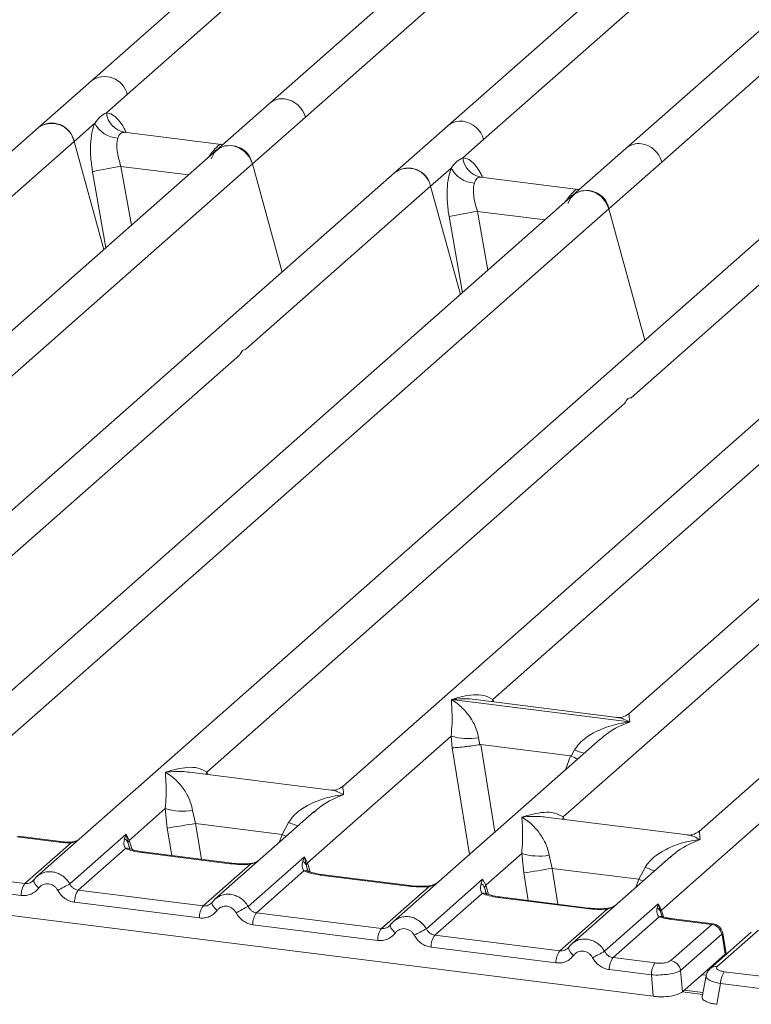
# Model space of a CAD drawing. Units: millimetres. Extents: x 5 to 415, y 5 to 292.
# Drawn here: x 294 to 301, y 122 to 131 of the extents above; entities that cross this region are included whole.
import ezdxf

# ---------------------------------------------------------------- set-up
doc = ezdxf.new("R2010")
doc.units = ezdxf.units.MM

msp = doc.modelspace()

# ---------------------------------------------------------------- linework, layer by layer
at = {"color": 7, "linetype": 'Continuous', "lineweight": 15}
for p, q in [((301.4724, 136.11836), (294.97403, 130.38734)), ((299.96322, 129.67744), (305.98967, 134.99228)), ((301.91566, 134.93793), (296.53306, 130.19092)), ((305.03371, 134.54509), (299.65111, 129.79808)), ((296.84517, 130.07028), (301.22821, 133.93576)), ((302.53188, 133.91003), (298.09208, 129.9945)), ((295.28614, 130.2667), (296.90064, 131.69055)), ((298.40419, 129.87386), (300.01869, 131.29772)), ((294.97403, 130.38734), (294.51013, 129.97822)), ((295.10534, 130.10725), (295.28614, 130.2667)), ((296.53306, 130.19092), (296.06916, 129.7818)), ((294.82224, 129.85758), (295.00305, 130.01703)), ((296.38127, 129.66116), (296.84517, 130.07028)), ((294.51013, 129.97822), (288.01177, 124.2472)), ((296.1125, 129.83129), (295.26039, 129.93865)), ((298.09208, 129.9945), (297.62818, 129.58538)), ((293.20774, 128.43372), (294.82224, 129.85758)), ((295.08231, 128.91148), (294.82224, 129.85758)), ((296.12476, 129.83083), (296.10297, 129.83221)), ((296.1251, 129.83113), (296.1213, 129.83096)), ((298.22339, 129.71441), (298.40419, 129.87386)), ((296.06916, 129.7818), (290.68673, 125.03495)), ((299.65111, 129.79808), (299.1872, 129.38896)), ((291.99823, 125.79568), (296.38127, 129.66116)), ((296.64133, 128.71506), (296.38127, 129.66116)), ((299.49932, 129.26832), (299.96322, 129.67744)), ((297.62818, 129.58538), (293.18857, 125.67001)), ((297.94029, 129.46474), (298.12109, 129.62419)), ((299.23055, 129.43846), (298.37844, 129.54581)), ((296.32579, 128.04088), (297.94029, 129.46474)), ((298.20036, 128.51864), (297.94029, 129.46474)), ((299.22102, 129.43937), (299.24647, 129.43802)), ((299.1872, 129.38896), (293.80478, 124.64211)), ((293.47286, 123.95349), (299.49932, 129.26832)), ((299.815, 128.11986), (299.49932, 129.26832)), ((300.99567, 129.16111), (294.4973, 123.43009)), ((302.5547, 128.9647), (297.17227, 124.21785)), ((299.69328, 127.61662), (301.30778, 129.04048)), ((298.48377, 124.97858), (302.86681, 128.84406)), ((304.11372, 128.76828), (299.67411, 124.85291)), ((305.67274, 128.57186), (300.29032, 123.82501)), ((299.9584, 123.13639), (305.98485, 128.45122)), ((292.61444, 124.76778), (296.27103, 127.99259)), ((295.98193, 124.34352), (299.63852, 127.56832)), ((299.09998, 123.95068), (302.75657, 127.17548)), ((298.12265, 124.97733), (298.1218, 124.97714)), ((298.12239, 124.97767), (298.12265, 124.97733)), ((299.68056, 124.78106), (298.12265, 124.97733)), ((299.57138, 124.82115), (298.33243, 124.97724)), ((299.68056, 124.78106), (299.68142, 124.78125)), ((299.68082, 124.78072), (299.68056, 124.78106)), ((296.86353, 123.54966), (298.12007, 124.65783)), ((299.42355, 124.63194), (297.61535, 123.03726)), ((298.12007, 124.65783), (298.12857, 124.55519)), ((298.36041, 124.64303), (298.37206, 124.58283)), ((298.37206, 124.58283), (298.37862, 124.58291)), ((298.37862, 124.58291), (299.16339, 124.48403)), ((299.42497, 124.63016), (299.41435, 124.6214)), ((299.16971, 124.48234), (299.20014, 124.53723)), ((299.16339, 124.48403), (299.16971, 124.48234)), ((297.06955, 124.18609), (295.8306, 124.34218)), ((295.3045, 123.74608), (295.61883, 124.02329)), ((295.61883, 124.02329), (295.63672, 123.85365)), ((295.85917, 124.00849), (295.88477, 123.89368)), ((296.92232, 123.99741), (296.05633, 123.23368)), ((296.92373, 123.99563), (296.91312, 123.98686)), ((295.88477, 123.89368), (296.64245, 123.79822)), ((296.64245, 123.79822), (296.6989, 123.9027)), ((300.18759, 123.79325), (298.94864, 123.94935)), ((294.78523, 123.36532), (295.27747, 123.79944)), ((295.27747, 123.79944), (295.26381, 123.76153)), ((295.2932, 123.72736), (295.27746, 123.79943)), ((295.27747, 123.79944), (295.3045, 123.74608)), ((294.32139, 123.77719), (294.69293, 123.73038)), ((294.70543, 123.73532), (294.33298, 123.78224)), ((294.39207, 123.36865), (294.79634, 123.72518)), ((295.3045, 123.74608), (295.29316, 123.72735)), ((295.27268, 123.67492), (294.85874, 123.30986)), ((296.18833, 123.54198), (295.41451, 123.63947)), ((296.20083, 123.54691), (295.42701, 123.64441)), ((298.42255, 123.35324), (298.73688, 123.63046)), ((298.73688, 123.63046), (298.75476, 123.46081)), ((296.34425, 123.16891), (296.83649, 123.60302)), ((296.83649, 123.60302), (296.82283, 123.56512)), ((296.83649, 123.60302), (296.86353, 123.54966)), ((296.85219, 123.53092), (296.83649, 123.60302)), ((298.97722, 123.61566), (299.00282, 123.50084)), ((300.04037, 123.60457), (299.17438, 122.84084)), ((300.04178, 123.60279), (300.03117, 123.59403)), ((295.9511, 123.17223), (296.36504, 123.5373)), ((296.8317, 123.4785), (296.41776, 123.11344)), ((299.7605, 123.40538), (299.00282, 123.50084)), ((299.7605, 123.40538), (299.81695, 123.50986)), ((294.0237, 123.41506), (294.39207, 123.36865)), ((294.46997, 123.3986), (294.45966, 123.38923)), ((297.74735, 123.34556), (296.97353, 123.44305)), ((297.75985, 123.3505), (296.98603, 123.44799)), ((297.90328, 122.97249), (298.39552, 123.4066)), ((298.39552, 123.4066), (298.38185, 123.3687)), ((298.39552, 123.4066), (298.42255, 123.35324)), ((294.35939, 123.26408), (293.99102, 123.3105)), ((294.85874, 123.30986), (295.9511, 123.17223)), ((297.51012, 122.97582), (297.92406, 123.34088)), ((298.41121, 123.33451), (298.42255, 123.35324)), ((295.91842, 123.06767), (294.82606, 123.20529)), ((296.029, 123.20218), (296.01868, 123.19281)), ((298.39073, 123.28208), (297.97679, 122.91702)), ((299.30638, 123.14914), (298.53255, 123.24663)), ((299.31888, 123.15408), (298.54505, 123.25157)), ((293.95727, 123.12975), (299.88674, 122.38271)), ((297.51012, 122.97582), (296.41776, 123.11344)), ((299.06914, 122.7794), (299.48308, 123.14446)), ((299.4623, 122.77607), (299.93183, 123.19015)), ((299.93183, 123.19015), (299.92125, 123.15553)), ((299.93183, 123.19015), (299.9584, 123.13639)), ((299.95055, 123.12261), (299.93183, 123.19015)), ((299.94007, 123.07713), (299.53581, 122.7206)), ((299.96316, 123.08715), (299.95827, 123.10089)), ((300.39949, 123.01142), (300.02795, 123.05823)), ((300.4129, 123.01624), (300.04045, 123.06317)), ((297.47744, 122.87125), (296.38508, 123.00887)), ((297.58802, 123.00577), (297.5777, 122.99639)), ((300.04033, 122.69468), (300.39949, 123.01142)), ((300.7452, 122.94209), (300.38604, 122.62535)), ((300.80693, 122.96009), (300.44778, 122.64335)), ((299.06914, 122.7794), (297.97679, 122.91702)), ((300.48594, 122.92478), (300.12679, 122.60804)), ((300.51724, 122.75205), (300.48911, 122.92091)), ((300.52437, 122.75691), (300.49472, 122.93489)), ((299.03647, 122.67483), (297.94411, 122.81245)), ((299.14705, 122.80935), (299.13673, 122.79997)), ((300.52405, 122.74706), (300.52265, 122.76962)), ((299.90418, 122.67419), (299.53581, 122.7206)), ((300.517, 122.75182), (300.38154, 122.63235)), ((300.517, 122.75182), (300.51724, 122.75205)), ((299.8715, 122.56962), (299.50313, 122.61603)), ((300.14203, 122.42112), (300.12679, 122.60804)), ((300.14203, 122.42112), (300.38154, 122.63235)), ((300.50924, 122.59796), (300.87761, 122.55155)), ((299.88674, 122.38271), (299.8715, 122.56962)), ((300.34938, 122.56238), (300.31504, 122.37849)), ((300.32201, 122.41584), (300.15929, 122.43634)), ((300.47656, 122.49339), (300.44281, 122.31265)), ((300.84493, 122.44698), (300.47656, 122.49339))]:
    msp.add_line(p, q, dxfattribs=at)
at = {"color": 8, "linetype": 'Continuous', "lineweight": 15}
for p, q in [((295.26962, 129.93623), (295.26325, 129.938)), ((296.10297, 129.83221), (296.10686, 129.82916)), ((296.06484, 129.77784), (296.04452, 129.78065)), ((294.98387, 129.59234), (295.1007, 128.9277)), ((295.2325, 129.6389), (295.32305, 129.12379)), ((295.2325, 129.6389), (295.8228, 129.56453)), ((298.38767, 129.5434), (298.38129, 129.54516)), ((299.22102, 129.43937), (299.22491, 129.43632)), ((299.18288, 129.385), (299.16257, 129.38782)), ((298.35054, 129.24606), (298.4411, 128.73095)), ((298.35054, 129.24606), (298.94084, 129.17169)), ((298.10192, 129.1995), (298.21875, 128.53487)), ((298.48377, 124.97858), (298.48064, 124.95857)), ((298.49402, 124.95689), (298.48377, 124.97858)), ((298.37862, 124.58291), (298.50248, 123.81963)), ((298.12857, 124.55519), (298.2798, 123.62325)), ((299.16339, 124.48403), (299.11916, 124.36349)), ((295.98193, 124.34352), (295.97881, 124.32351)), ((295.99192, 124.32186), (295.98193, 124.34352)), ((295.88477, 123.89368), (295.93562, 123.58033)), ((299.09998, 123.95068), (299.09685, 123.93067)), ((299.10996, 123.92902), (299.09998, 123.95068)), ((295.63672, 123.85365), (295.67576, 123.61307)), ((295.31135, 123.66688), (295.29316, 123.72735)), ((295.32888, 123.66667), (295.3045, 123.74608)), ((296.61662, 123.7278), (296.64245, 123.79822)), ((296.88791, 123.47025), (296.86353, 123.54966)), ((296.87037, 123.47046), (296.85219, 123.53092)), ((298.79381, 123.22023), (298.75476, 123.46081)), ((299.00282, 123.50084), (299.05367, 123.18749)), ((299.73467, 123.33497), (299.7605, 123.40538)), ((298.4294, 123.27404), (298.41121, 123.33451)), ((298.42255, 123.35324), (298.44693, 123.27383)), ((299.95827, 123.10089), (299.95055, 123.12261)), ((299.9584, 123.13639), (299.97682, 123.07639)), ((300.51765, 122.74141), (300.517, 122.75182)), ((300.35136, 122.56661), (300.31254, 122.5715)), ((300.31885, 122.39888), (300.14206, 122.42115))]:
    msp.add_line(p, q, dxfattribs=at)
at = {"color": 7, "linetype": 'Continuous', "lineweight": 15, "flags": 128}
for points in [[(296.02162, 129.70647), (296.04728, 129.75805), (296.08887, 129.79659), (296.14209, 129.8181), (296.20144, 129.82036), (296.2608, 129.80314), (296.31402, 129.76822), (296.35561, 129.7192), (296.38127, 129.66116)], [(299.13967, 129.31363), (299.16533, 129.36521), (299.20692, 129.40375), (299.26014, 129.42526), (299.31949, 129.42752), (299.37884, 129.4103), (299.43206, 129.37538), (299.47365, 129.32637), (299.49932, 129.26832)], [(294.47412, 123.40452), (294.47034, 123.39959), (294.46922, 123.39282), (294.47079, 123.38444), (294.475, 123.37473), (294.48169, 123.36405), (294.49065, 123.35276), (294.50156, 123.34125), (294.51403, 123.32992)], [(296.029, 123.20218), (296.02937, 123.20317), (296.03314, 123.2081)], [(297.58802, 123.00576), (297.58839, 123.00676), (297.59217, 123.01168)], [(299.14704, 122.80935), (299.14741, 122.81034), (299.15119, 122.81527)], [(300.37561, 122.61396), (300.37969, 122.61901), (300.38583, 122.62516)]]:
    msp.add_lwpolyline(points, dxfattribs=at)
at = {"color": 8, "linetype": 'Continuous', "lineweight": 15, "flags": 128}
for points in [[(294.69293, 123.73038), (294.69953, 123.73454), (294.70551, 123.73531)], [(294.79418, 123.73088), (294.79522, 123.72951), (294.79634, 123.72518)], [(296.67803, 123.78196), (296.67391, 123.78395), (296.64245, 123.79822)], [(295.41451, 123.63947), (295.4211, 123.64363), (295.42701, 123.64441)], [(296.18833, 123.54198), (296.19492, 123.54614), (296.201, 123.54689)], [(296.36504, 123.5373), (296.36153, 123.54145), (296.35813, 123.54277), (296.35797, 123.54276)], [(296.97353, 123.44305), (296.98012, 123.44721), (296.98603, 123.44799)], [(299.7605, 123.40538), (299.79196, 123.39111), (299.79607, 123.38912)], [(297.74735, 123.34556), (297.75395, 123.34972), (297.76003, 123.35047)], [(297.92406, 123.34088), (297.92056, 123.34504), (297.91716, 123.34635), (297.917, 123.34635)], [(296.07306, 123.1335), (296.06058, 123.14483), (296.04968, 123.15634), (296.04072, 123.16763), (296.03402, 123.17832), (296.02981, 123.18802), (296.02824, 123.1964), (296.029, 123.20218)], [(298.53255, 123.24663), (298.53915, 123.2508), (298.54505, 123.25157)], [(299.30638, 123.14914), (299.31297, 123.1533), (299.31905, 123.15405)], [(299.48308, 123.14446), (299.47958, 123.14862), (299.47618, 123.14994), (299.47602, 123.14993)], [(300.04045, 123.06317), (300.03454, 123.06239), (300.02795, 123.05823)], [(297.63208, 122.93708), (297.61961, 122.94841), (297.6087, 122.95992), (297.59974, 122.97121), (297.59304, 122.9819), (297.58884, 122.9916), (297.58727, 122.99998), (297.58802, 123.00576)], [(299.19111, 122.74066), (299.17863, 122.75199), (299.16772, 122.7635), (299.15877, 122.7748), (299.15207, 122.78548), (299.14786, 122.79518), (299.14629, 122.80356), (299.14704, 122.80935)]]:
    msp.add_lwpolyline(points, dxfattribs=at)
at = {"color": 8, "linetype": 'Continuous', "lineweight": 15}
for centre, radius, start, end in [((295.09011, 130.22359), 0.20072, 12.403341, 125.330958), ((296.64179, 130.06409), 0.16706, 81.895564, 130.60723), ((298.20058, 129.86849), 0.16629, 81.774407, 130.728387), ((299.7596, 129.67207), 0.16629, 81.774407, 130.728387), ((299.60272, 125.51891), 1.06103, 247.701532, 252.425423), ((297.10149, 124.88438), 1.06103, 247.701532, 252.425423), ((295.28883, 123.61521), 0.06186, 66.74549, 105.132123), ((296.84785, 123.4188), 0.06184, 66.625489, 105.134578), ((300.21954, 124.49154), 1.06103, 247.701532, 252.425423), ((298.40687, 123.22238), 0.06184, 66.625489, 105.134578), ((299.95672, 123.03079), 0.04924, 70.211313, 109.753733), ((300.47869, 122.93323), 0.01613, 310.212024, 4.44374), ((300.43671, 122.56643), 0.0777, 81.812872, 130.911748)]:
    msp.add_arc(centre, radius, start, end, dxfattribs=at)
at = {"color": 7, "linetype": 'Continuous', "lineweight": 15}
for centre, radius, start, end in [((296.63329, 130.01212), 0.21971, 15.349867, 81.612055), ((295.29476, 130.12569), 0.19032, 185.561469, 260.467765), ((294.62846, 129.82028), 0.19735, 10.89491, 126.839389), ((294.62621, 129.81446), 0.20072, 12.40334, 125.330959), ((295.21815, 130.12823), 0.24215, 207.336565, 266.837239), ((298.19232, 129.8157), 0.21971, 15.349867, 81.612054), ((299.75134, 129.61928), 0.21971, 15.349867, 81.612054), ((296.18748, 129.62386), 0.19735, 10.89491, 126.839389), ((298.41281, 129.73285), 0.19032, 185.561469, 260.467765), ((295.99726, 124.8679), 4.83191, 99.106678, 102.106458), ((297.7465, 129.42744), 0.19735, 10.89491, 126.839389), ((297.74426, 129.42163), 0.20072, 12.40334, 125.330959), ((298.3362, 129.73539), 0.24215, 207.336565, 266.837239), ((299.30553, 129.23102), 0.19735, 10.89491, 126.839389), ((299.11531, 124.47506), 4.83191, 99.106678, 102.106458), ((298.2726, 125.17591), 0.54007, 253.595156, 279.357389), ((295.77136, 124.54138), 0.54007, 253.595156, 279.357389), ((286.16611, 183.3365), 60.23207, 279.046457, 279.2854701), ((298.88941, 124.14854), 0.54007, 253.595156, 279.357389), ((296.7828, 123.50105), 0.07554, 23.293242, 58.003095), ((296.89802, 123.51599), 0.0482, 135.686376, 161.946634), ((289.28416, 182.94367), 60.23207, 279.046457, 279.2854701), ((294.53201, 123.26753), 0.17265, 144.148351, 181.143752), ((297.50346, 118.15735), 5.87467, 117.561717, 118.726103), ((294.99868, 123.20874), 0.17265, 144.148351, 181.143752), ((296.09104, 123.07111), 0.17265, 144.148351, 181.143752), ((299.06249, 117.96093), 5.87467, 117.561717, 118.726103), ((296.5577, 123.01232), 0.17265, 144.148351, 181.143752), ((299.8862, 123.09483), 0.07009, 23.350031, 59.995443), ((299.97958, 123.1152), 0.02995, 134.985669, 165.679572), ((297.65006, 122.87469), 0.17265, 144.148351, 181.143752), ((300.62151, 117.76452), 5.87467, 117.561717, 118.726103), ((300.3846, 122.91011), 0.1024, 8.238558, 81.638569), ((298.11673, 122.8159), 0.17265, 144.148351, 181.143752), ((299.20909, 122.67828), 0.17265, 144.148351, 181.143752), ((302.18053, 117.5681), 5.87467, 117.561717, 118.726103), ((299.67575, 122.61948), 0.17265, 144.148351, 181.143752), ((300.02544, 122.59336), 0.1024, 8.238558, 81.638569), ((300.04412, 122.57307), 0.17265, 144.148351, 181.143752), ((300.64918, 122.49684), 0.17265, 144.148351, 181.143752)]:
    msp.add_arc(centre, radius, start, end, dxfattribs=at)
for points, knots in [([(295.00305, 130.01703), (295.01836, 130.03769), (295.04902, 130.07903), (295.08656, 130.09784), (295.10534, 130.10725)], [0, 0, 0, 0, 0.4996384, 1, 1, 1, 1]), ([(295.00305, 130.01703), (294.99404, 129.99067), (294.97595, 129.9377), (294.96506, 129.83186), (294.96604, 129.71457), (294.97791, 129.63319), (294.98387, 129.59234)], [0, 0, 0, 0, 0.2465276, 0.4953452, 0.7466484, 1, 1, 1, 1]), ([(295.26325, 129.938), (295.25005, 129.93603), (295.22369, 129.9321), (295.21109, 129.90166), (295.20479, 129.88645)], [0, 0, 0, 0, 0.5003524, 1, 1, 1, 1]), ([(295.20479, 129.88645), (295.20148, 129.87155), (295.19459, 129.8405), (295.19742, 129.77882), (295.20937, 129.70987), (295.22473, 129.66273), (295.2325, 129.6389)], [0, 0, 0, 0, 0.2335377, 0.4868664, 0.7405933, 1, 1, 1, 1]), ([(296.04452, 129.78065), (296.05769, 129.795), (296.08406, 129.8237), (296.09667, 129.82937), (296.10297, 129.83221)], [0, 0, 0, 0, 0.4996476, 1, 1, 1, 1]), ([(298.12109, 129.62419), (298.13643, 129.64488), (298.16709, 129.68622), (298.20463, 129.70502), (298.22339, 129.71441)], [0, 0, 0, 0, 0.5003616, 1, 1, 1, 1]), ([(298.12109, 129.62419), (298.11209, 129.59783), (298.094, 129.54486), (298.08311, 129.43902), (298.08409, 129.32173), (298.09596, 129.24036), (298.10192, 129.1995)], [0, 0, 0, 0, 0.24652763, 0.49534524, 0.74664845, 1, 1, 1, 1]), ([(298.32284, 129.49361), (298.31953, 129.47872), (298.31263, 129.44766), (298.31547, 129.38598), (298.32742, 129.31703), (298.34278, 129.26989), (298.35054, 129.24606)], [0, 0, 0, 0, 0.2335377, 0.4868664, 0.7405933, 1, 1, 1, 1]), ([(298.38129, 129.54516), (298.36812, 129.5432), (298.34175, 129.53927), (298.32915, 129.50884), (298.32284, 129.49361)], [0, 0, 0, 0, 0.4996476, 1, 1, 1, 1]), ([(299.16257, 129.38782), (299.17576, 129.40218), (299.20212, 129.43088), (299.21473, 129.43654), (299.22102, 129.43937)], [0, 0, 0, 0, 0.5003524, 1, 1, 1, 1]), ([(298.12239, 124.97767), (298.18769, 124.99583), (298.28565, 125.02308), (298.41017, 125.01889), (298.45926, 124.992), (298.48377, 124.97858)], [0, 0, 0, 0, 0.5002154, 0.7504603, 1, 1, 1, 1]), ([(298.12007, 124.65783), (298.12315, 124.69558), (298.12931, 124.7712), (298.12784, 124.88391), (298.12421, 124.93985), (298.1218, 124.97714)], [0, 0, 0, 0, 0.2495397, 0.4997846, 1, 1, 1, 1]), ([(298.1218, 124.97714), (298.13939, 124.96601), (298.17175, 124.94553), (298.21832, 124.90438), (298.25849, 124.86051), (298.29288, 124.81326), (298.32211, 124.76237), (298.34652, 124.70723), (298.35601, 124.66335), (298.36041, 124.64303)], [0, 0, 0, 0, 0.1854951, 0.3412478, 0.4999313, 0.6330342, 0.7497033, 0.8840802, 1, 1, 1, 1]), ([(299.67511, 124.85376), (299.6547, 124.84123), (299.61644, 124.81774), (299.585, 124.82016), (299.57033, 124.82128)], [0, 0, 0, 0, 0.533456, 1, 1, 1, 1]), ([(299.20014, 124.53723), (299.21239, 124.5555), (299.23149, 124.58397), (299.26549, 124.61688), (299.30187, 124.64695), (299.35203, 124.67979), (299.41993, 124.71419), (299.49751, 124.74321), (299.58621, 124.76732), (299.6475, 124.776), (299.68082, 124.78072)], [0, 0, 0, 0, 0.1158967, 0.1806642, 0.2504065, 0.3670442, 0.5001419, 0.6587893, 0.8145226, 1, 1, 1, 1]), ([(298.12857, 124.55519), (298.14105, 124.55584), (298.16599, 124.55714), (298.22048, 124.56267), (298.26903, 124.56839), (298.31755, 124.57461), (298.35083, 124.57963), (298.37206, 124.58283)], [0, 0, 0, 0, 0.2498992, 0.4994313, 0.6482269, 0.77566, 1, 1, 1, 1]), ([(299.16971, 124.48234), (299.19011, 124.47354), (299.21132, 124.4644), (299.22447, 124.45708), (299.22497, 124.4568)], [0, 0, 0, 0, 0.9620094, 1, 1, 1, 1]), ([(295.61883, 124.02329), (295.62191, 124.06105), (295.62808, 124.13667), (295.6266, 124.24937), (295.62298, 124.30532), (295.62056, 124.34261)], [0, 0, 0, 0, 0.2495397, 0.4997846, 1, 1, 1, 1]), ([(295.62056, 124.34261), (295.68585, 124.36077), (295.78382, 124.38802), (295.90834, 124.38383), (295.95743, 124.35694), (295.98193, 124.34352)], [0, 0, 0, 0, 0.5002154, 0.7504603, 1, 1, 1, 1]), ([(295.62056, 124.34261), (295.63815, 124.33147), (295.67051, 124.311), (295.71709, 124.26984), (295.75725, 124.22597), (295.79164, 124.17872), (295.82087, 124.12784), (295.84528, 124.0727), (295.85478, 124.02882), (295.85917, 124.00849)], [0, 0, 0, 0, 0.1854942, 0.3412479, 0.4999313, 0.6330342, 0.7497033, 0.8840802, 1, 1, 1, 1]), ([(296.6989, 123.9027), (296.71115, 123.92096), (296.73025, 123.94944), (296.76426, 123.98235), (296.80063, 124.01242), (296.85079, 124.04525), (296.9187, 124.07965), (296.99628, 124.10868), (297.08498, 124.13279), (297.14627, 124.14147), (297.17958, 124.14619)], [0, 0, 0, 0, 0.1158967, 0.1806642, 0.2504065, 0.3670442, 0.5001419, 0.6587893, 0.8145226, 1, 1, 1, 1]), ([(297.17327, 124.2187), (297.15296, 124.20623), (297.11479, 124.18281), (297.08382, 124.18506), (297.06933, 124.18612)], [0, 0, 0, 0, 0.5324231, 1, 1, 1, 1]), ([(298.73861, 123.94977), (298.8039, 123.96793), (298.90186, 123.99518), (299.02639, 123.991), (299.07547, 123.96411), (299.09998, 123.95068)], [0, 0, 0, 0, 0.5002154, 0.7504603, 1, 1, 1, 1]), ([(298.73688, 123.63046), (298.73996, 123.66821), (298.74613, 123.74383), (298.74465, 123.85654), (298.74102, 123.91248), (298.73861, 123.94977)], [0, 0, 0, 0, 0.2495397, 0.4997846, 1, 1, 1, 1]), ([(298.73861, 123.94977), (298.7562, 123.93864), (298.78856, 123.91816), (298.83513, 123.87701), (298.8753, 123.83314), (298.90969, 123.78589), (298.93892, 123.735), (298.96333, 123.67986), (298.97282, 123.63598), (298.97722, 123.61566)], [0, 0, 0, 0, 0.1854951, 0.3412478, 0.4999313, 0.6330342, 0.7497033, 0.8840802, 1, 1, 1, 1]), ([(300.29132, 123.82587), (300.27091, 123.81333), (300.23265, 123.78984), (300.20121, 123.79226), (300.18655, 123.79338)], [0, 0, 0, 0, 0.533456, 1, 1, 1, 1]), ([(294.69293, 123.73038), (294.70981, 123.72858), (294.74344, 123.72499), (294.77875, 123.72512), (294.79634, 123.72518)], [0, 0, 0, 0, 0.5017945, 1, 1, 1, 1]), ([(294.79418, 123.73088), (294.77902, 123.73083), (294.7486, 123.73073), (294.71985, 123.73379), (294.70544, 123.73532)], [0, 0, 0, 0, 0.4985728, 1, 1, 1, 1]), ([(294.8628, 123.75243), (294.85724, 123.74926), (294.84398, 123.74169), (294.82054, 123.73341), (294.80255, 123.73168), (294.79418, 123.73088)], [0, 0, 0, 0, 0.2782833, 0.6643124, 1, 1, 1, 1]), ([(295.26381, 123.76153), (295.26029, 123.74408), (295.25368, 123.71121), (295.26662, 123.6865), (295.27268, 123.67492)], [0, 0, 0, 0, 0.53121949, 1, 1, 1, 1]), ([(295.26381, 123.76153), (295.27027, 123.75664), (295.28321, 123.74685), (295.28984, 123.73385), (295.29316, 123.72735)], [0, 0, 0, 0, 0.4999979, 1, 1, 1, 1]), ([(299.81695, 123.50986), (299.8292, 123.52813), (299.8483, 123.5566), (299.8823, 123.58951), (299.91868, 123.61958), (299.96884, 123.65242), (300.03675, 123.68682), (300.11432, 123.71584), (300.20302, 123.73995), (300.26431, 123.74863), (300.29763, 123.75335)], [0, 0, 0, 0, 0.1158967, 0.1806642, 0.2504065, 0.3670442, 0.5001419, 0.6587895, 0.8145232, 1, 1, 1, 1]), ([(295.41451, 123.63947), (295.38692, 123.64371), (295.33203, 123.65215), (295.29239, 123.66736), (295.27268, 123.67492)], [0, 0, 0, 0, 0.5025887, 1, 1, 1, 1]), ([(295.31256, 123.67243), (295.31251, 123.67184), (295.31236, 123.67032), (295.30466, 123.68536), (295.29993, 123.6946)], [0, 0, 0, 0, 0.386011, 1, 1, 1, 1]), ([(295.42701, 123.64441), (295.40041, 123.64866), (295.35382, 123.65612), (295.32558, 123.66719), (295.31347, 123.67194)], [0, 0, 0, 0, 0.5710155, 1, 1, 1, 1]), ([(296.36504, 123.5373), (296.33524, 123.53597), (296.27534, 123.5333), (296.21743, 123.53908), (296.18833, 123.54198)], [0, 0, 0, 0, 0.4974113, 1, 1, 1, 1]), ([(296.3581, 123.54277), (296.33152, 123.54159), (296.27807, 123.53921), (296.22667, 123.54434), (296.20083, 123.54691)], [0, 0, 0, 0, 0.4972861, 1, 1, 1, 1]), ([(296.44463, 123.57612), (296.43624, 123.57015), (296.41995, 123.55855), (296.38931, 123.54716), (296.36814, 123.54419), (296.3581, 123.54277)], [0, 0, 0, 0, 0.357882, 0.6954171, 1, 1, 1, 1]), ([(296.82283, 123.56512), (296.81932, 123.54766), (296.81271, 123.5148), (296.82564, 123.49008), (296.8317, 123.4785)], [0, 0, 0, 0, 0.5312194, 1, 1, 1, 1]), ([(296.97353, 123.44305), (296.94594, 123.44729), (296.89105, 123.45573), (296.85142, 123.47094), (296.8317, 123.4785)], [0, 0, 0, 0, 0.5025887, 1, 1, 1, 1]), ([(296.87159, 123.47601), (296.87153, 123.47542), (296.87139, 123.4739), (296.86368, 123.48894), (296.85896, 123.49818)], [0, 0, 0, 0, 0.386011, 1, 1, 1, 1]), ([(296.98603, 123.44799), (296.95943, 123.45224), (296.91285, 123.4597), (296.88461, 123.47077), (296.87249, 123.47552)], [0, 0, 0, 0, 0.5710155, 1, 1, 1, 1]), ([(294.47412, 123.40452), (294.46859, 123.39825), (294.45798, 123.3862), (294.43735, 123.37429), (294.41518, 123.36754), (294.39971, 123.36828), (294.39207, 123.36865)], [0, 0, 0, 0, 0.2621122, 0.50343836, 0.75475305, 1, 1, 1, 1]), ([(294.51734, 123.44542), (294.50837, 123.43871), (294.49047, 123.42533), (294.47679, 123.40749), (294.46997, 123.3986)], [0, 0, 0, 0, 0.5015539, 1, 1, 1, 1]), ([(294.49906, 123.42994), (294.50165, 123.43299), (294.50654, 123.43876), (294.51333, 123.44201), (294.51653, 123.44354)], [0, 0, 0, 0, 0.5284474, 1, 1, 1, 1]), ([(298.00365, 123.3797), (297.99527, 123.37373), (297.97898, 123.36213), (297.94834, 123.35075), (297.92717, 123.34777), (297.91712, 123.34635)], [0, 0, 0, 0, 0.3578809, 0.6954166, 1, 1, 1, 1]), ([(298.38185, 123.3687), (298.37834, 123.35124), (298.37173, 123.31838), (298.38466, 123.29367), (298.39073, 123.28208)], [0, 0, 0, 0, 0.5312188, 1, 1, 1, 1]), ([(298.38185, 123.3687), (298.38832, 123.3638), (298.40126, 123.35401), (298.40789, 123.34101), (298.41121, 123.33451)], [0, 0, 0, 0, 0.5, 1, 1, 1, 1]), ([(294.51403, 123.32992), (294.50448, 123.31886), (294.48511, 123.29643), (294.44652, 123.27425), (294.40377, 123.26177), (294.37403, 123.26332), (294.35939, 123.26408)], [0, 0, 0, 0, 0.24695298, 0.50093367, 0.75440287, 1, 1, 1, 1]), ([(294.51403, 123.32992), (294.51938, 123.33613), (294.53006, 123.34853), (294.55133, 123.36064), (294.57472, 123.36731), (294.59942, 123.36725), (294.6238, 123.36112), (294.64623, 123.34868), (294.666, 123.33139), (294.6753, 123.31648), (294.67996, 123.30901)], [0, 0, 0, 0, 0.1255176, 0.2504664, 0.3753951, 0.5000028, 0.6247884, 0.7495392, 0.8745747, 1, 1, 1, 1]), ([(294.67996, 123.30901), (294.68829, 123.2957), (294.70517, 123.2687), (294.74105, 123.23715), (294.78202, 123.21412), (294.81153, 123.2082), (294.82606, 123.20529)], [0, 0, 0, 0, 0.246953, 0.5009337, 0.7544029, 1, 1, 1, 1]), ([(294.85874, 123.30986), (294.85121, 123.3114), (294.83597, 123.31452), (294.81555, 123.32664), (294.79762, 123.3434), (294.78947, 123.35782), (294.78523, 123.36532)], [0, 0, 0, 0, 0.2452317, 0.4965616, 0.7378692, 1, 1, 1, 1]), ([(297.92406, 123.34088), (297.89426, 123.33955), (297.83436, 123.33688), (297.77646, 123.34266), (297.74735, 123.34556)], [0, 0, 0, 0, 0.4974113, 1, 1, 1, 1]), ([(297.91712, 123.34635), (297.89054, 123.34517), (297.83709, 123.3428), (297.78569, 123.34792), (297.75985, 123.3505)], [0, 0, 0, 0, 0.4972861, 1, 1, 1, 1]), ([(298.43061, 123.27959), (298.43056, 123.27901), (298.43041, 123.27748), (298.42271, 123.29252), (298.41798, 123.30176)], [0, 0, 0, 0, 0.3860089, 1, 1, 1, 1]), ([(296.03314, 123.2081), (296.02762, 123.20183), (296.017, 123.18978), (295.99637, 123.17787), (295.9742, 123.17112), (295.95874, 123.17186), (295.9511, 123.17223)], [0, 0, 0, 0, 0.2621122, 0.5034384, 0.7547531, 1, 1, 1, 1]), ([(296.07637, 123.249), (296.06739, 123.24229), (296.04949, 123.22891), (296.03581, 123.21107), (296.029, 123.20218)], [0, 0, 0, 0, 0.5015539, 1, 1, 1, 1]), ([(296.07556, 123.24712), (296.07236, 123.24559), (296.06557, 123.24234), (296.06067, 123.23657), (296.05809, 123.23352)], [0, 0, 0, 0, 0.47154987, 1, 1, 1, 1]), ([(298.53255, 123.24663), (298.50497, 123.25087), (298.45008, 123.25931), (298.41044, 123.27452), (298.39073, 123.28208)], [0, 0, 0, 0, 0.5025887, 1, 1, 1, 1]), ([(298.54506, 123.25157), (298.51845, 123.25583), (298.47187, 123.26328), (298.44363, 123.27435), (298.43152, 123.2791)], [0, 0, 0, 0, 0.57101552, 1, 1, 1, 1]), ([(296.07306, 123.1335), (296.06351, 123.12244), (296.04413, 123.10001), (296.00555, 123.07783), (295.96279, 123.06535), (295.93305, 123.0669), (295.91842, 123.06767)], [0, 0, 0, 0, 0.246953, 0.5009337, 0.7544029, 1, 1, 1, 1]), ([(296.23898, 123.11259), (296.23432, 123.12006), (296.22501, 123.13496), (296.20526, 123.15226), (296.18283, 123.1647), (296.15846, 123.17083), (296.13375, 123.17089), (296.11038, 123.16423), (296.0891, 123.15211), (296.07842, 123.13972), (296.07306, 123.1335)], [0, 0, 0, 0, 0.1255029, 0.2504507, 0.3750415, 0.4999921, 0.6244398, 0.7495336, 0.8742378, 1, 1, 1, 1]), ([(296.38508, 123.00887), (296.37056, 123.01178), (296.34104, 123.0177), (296.30007, 123.04073), (296.2642, 123.07229), (296.24731, 123.09928), (296.23898, 123.11259)], [0, 0, 0, 0, 0.24559713, 0.49906633, 0.75304702, 1, 1, 1, 1]), ([(296.41776, 123.11344), (296.41023, 123.11498), (296.39499, 123.1181), (296.37458, 123.13022), (296.35664, 123.14699), (296.34849, 123.1614), (296.34425, 123.16891)], [0, 0, 0, 0, 0.2452317, 0.4965616, 0.7378692, 1, 1, 1, 1]), ([(299.48308, 123.14446), (299.45329, 123.14313), (299.39339, 123.14047), (299.33548, 123.14624), (299.30638, 123.14914)], [0, 0, 0, 0, 0.4974113, 1, 1, 1, 1]), ([(299.47615, 123.14994), (299.44957, 123.14875), (299.39612, 123.14638), (299.34472, 123.1515), (299.31888, 123.15408)], [0, 0, 0, 0, 0.4972861, 1, 1, 1, 1]), ([(299.56268, 123.18329), (299.55429, 123.17731), (299.538, 123.16571), (299.50736, 123.15433), (299.48619, 123.15135), (299.47615, 123.14994)], [0, 0, 0, 0, 0.35788088, 0.69541662, 1, 1, 1, 1]), ([(299.92125, 123.15553), (299.91949, 123.13971), (299.91691, 123.11656), (299.9263, 123.0896), (299.93576, 123.08103), (299.94007, 123.07713)], [0, 0, 0, 0, 0.5406448, 0.7908088, 1, 1, 1, 1]), ([(297.63539, 123.05258), (297.62641, 123.04587), (297.60851, 123.03249), (297.59484, 123.01466), (297.58802, 123.00577)], [0, 0, 0, 0, 0.5015539, 1, 1, 1, 1]), ([(297.63458, 123.0507), (297.63138, 123.04917), (297.62459, 123.04592), (297.6197, 123.04015), (297.61711, 123.0371)], [0, 0, 0, 0, 0.47154987, 1, 1, 1, 1]), ([(299.94007, 123.07713), (299.95316, 123.07321), (299.97941, 123.06535), (300.01173, 123.06061), (300.02795, 123.05823)], [0, 0, 0, 0, 0.4982219, 1, 1, 1, 1]), ([(299.97066, 123.07805), (299.97032, 123.07744), (299.96962, 123.07621), (299.96114, 123.0902), (299.95686, 123.09727)], [0, 0, 0, 0, 0.4948634, 1, 1, 1, 1]), ([(300.04045, 123.06317), (300.02721, 123.0651), (300.00112, 123.0689), (299.98071, 123.07503), (299.97066, 123.07805)], [0, 0, 0, 0, 0.5075458, 1, 1, 1, 1]), ([(297.59217, 123.01168), (297.58664, 123.00541), (297.57603, 122.99336), (297.5554, 122.98145), (297.53323, 122.9747), (297.51776, 122.97545), (297.51012, 122.97582)], [0, 0, 0, 0, 0.2621122, 0.5034384, 0.7547531, 1, 1, 1, 1]), ([(297.79801, 122.91618), (297.79334, 122.92364), (297.78403, 122.93854), (297.76428, 122.95584), (297.74185, 122.96828), (297.71748, 122.97441), (297.69278, 122.97447), (297.6694, 122.96781), (297.64812, 122.95569), (297.63744, 122.9433), (297.63208, 122.93708)], [0, 0, 0, 0, 0.1255029, 0.2504507, 0.3750415, 0.4999921, 0.6244398, 0.7495336, 0.8742378, 1, 1, 1, 1]), ([(297.97679, 122.91702), (297.96926, 122.91856), (297.95401, 122.92168), (297.9336, 122.9338), (297.91566, 122.95057), (297.90752, 122.96498), (297.90328, 122.97249)], [0, 0, 0, 0, 0.2452317, 0.4965616, 0.7378692, 1, 1, 1, 1]), ([(300.49477, 122.93456), (300.49344, 122.94057), (300.49021, 122.95518), (300.47958, 122.97434), (300.46557, 122.99067), (300.45072, 123.00262), (300.43265, 123.01223), (300.41914, 123.01494), (300.4122, 123.01633)], [0, 0, 0, 0, 0.1532392, 0.3730474, 0.5091268, 0.660877, 0.825739, 1, 1, 1, 1]), ([(297.63208, 122.93708), (297.62253, 122.92602), (297.60315, 122.90359), (297.56457, 122.88142), (297.52181, 122.86894), (297.49208, 122.87049), (297.47744, 122.87125)], [0, 0, 0, 0, 0.246953, 0.5009337, 0.7544029, 1, 1, 1, 1]), ([(297.94411, 122.81245), (297.92958, 122.81536), (297.90007, 122.82128), (297.8591, 122.84431), (297.82322, 122.87587), (297.80633, 122.90287), (297.79801, 122.91618)], [0, 0, 0, 0, 0.2455971, 0.4990663, 0.753047, 1, 1, 1, 1]), ([(299.19442, 122.85616), (299.18544, 122.84945), (299.16754, 122.83607), (299.15386, 122.81824), (299.14705, 122.80935)], [0, 0, 0, 0, 0.5015539, 1, 1, 1, 1]), ([(299.1936, 122.85428), (299.1904, 122.85275), (299.18362, 122.8495), (299.17872, 122.84373), (299.17613, 122.84068)], [0, 0, 0, 0, 0.47154981, 1, 1, 1, 1]), ([(300.48594, 122.92478), (300.48626, 122.92496), (300.48687, 122.92532), (300.48781, 122.9246), (300.48862, 122.92315), (300.48895, 122.92166), (300.48911, 122.92091)], [0, 0, 0, 0, 0.2533045, 0.498661, 0.7475169, 1, 1, 1, 1]), ([(299.15119, 122.81527), (299.14566, 122.80899), (299.13505, 122.79694), (299.11442, 122.78503), (299.09225, 122.77828), (299.07678, 122.77903), (299.06914, 122.7794)], [0, 0, 0, 0, 0.2621122, 0.5034384, 0.7547531, 1, 1, 1, 1]), ([(299.35703, 122.71976), (299.35237, 122.72722), (299.34306, 122.74213), (299.3233, 122.75942), (299.30087, 122.77186), (299.2765, 122.77799), (299.2518, 122.77805), (299.22841, 122.77139), (299.20714, 122.75927), (299.19646, 122.74688), (299.19111, 122.74066)], [0, 0, 0, 0, 0.1254644, 0.2504556, 0.3751241, 0.4999946, 0.62452, 0.7495336, 0.8743568, 1, 1, 1, 1]), ([(299.53581, 122.7206), (299.52828, 122.72214), (299.51304, 122.72527), (299.49263, 122.73738), (299.47469, 122.75415), (299.46654, 122.76856), (299.4623, 122.77607)], [0, 0, 0, 0, 0.2452317, 0.4965616, 0.7378692, 1, 1, 1, 1]), ([(300.52253, 122.76639), (300.52267, 122.76603), (300.52441, 122.76157), (300.52068, 122.75661), (300.51724, 122.75205)], [0, 0, 0, 0, 0.080411, 1, 1, 1, 1]), ([(299.19111, 122.74066), (299.18155, 122.7296), (299.16218, 122.70717), (299.1236, 122.685), (299.08084, 122.67252), (299.0511, 122.67407), (299.03647, 122.67483)], [0, 0, 0, 0, 0.246953, 0.5009337, 0.7544029, 1, 1, 1, 1]), ([(299.50313, 122.61603), (299.48837, 122.61901), (299.45886, 122.62497), (299.41814, 122.64794), (299.38241, 122.67926), (299.3655, 122.70625), (299.35703, 122.71976)], [0, 0, 0, 0, 0.2495289, 0.4990604, 0.7492338, 1, 1, 1, 1]), ([(299.90418, 122.67419), (299.91716, 122.67306), (299.93715, 122.67131), (299.96485, 122.67249), (299.98533, 122.67475), (300.004, 122.67838), (300.025, 122.68452), (300.0343, 122.69068), (300.04033, 122.69468)], [0, 0, 0, 0, 0.2403448, 0.369981, 0.5, 0.6294013, 0.7596552, 1, 1, 1, 1]), ([(300.12679, 122.60804), (300.1143, 122.60157), (300.08997, 122.58897), (300.0245, 122.57537), (299.94817, 122.56764), (299.89752, 122.56895), (299.8715, 122.56962)], [0, 0, 0, 0, 0.2567652, 0.5, 0.7432259, 1, 1, 1, 1]), ([(300.38598, 122.62529), (300.37664, 122.61543), (300.35796, 122.59568), (300.35203, 122.57194), (300.34907, 122.56006)], [0, 0, 0, 0, 0.49945, 1, 1, 1, 1]), ([(300.38154, 122.63235), (300.38748, 122.6375), (300.39342, 122.64265), (300.3985, 122.63889), (300.3985, 122.63889)], [0, 0, 0, 0, 0.9994654, 1, 1, 1, 1]), ([(300.44778, 122.64335), (300.44433, 122.63883), (300.43746, 122.62982), (300.44787, 122.61604), (300.47199, 122.60433), (300.4968, 122.60009), (300.50924, 122.59796)], [0, 0, 0, 0, 0.2506495, 0.5, 0.7493505, 1, 1, 1, 1]), ([(299.88674, 122.38271), (299.8997, 122.38136), (299.92524, 122.37872), (299.9773, 122.37788), (300.04046, 122.38261), (300.09311, 122.39531), (300.12558, 122.40887), (300.13649, 122.417), (300.14203, 122.42112)], [0, 0, 0, 0, 0.1308141, 0.2578419, 0.4999999, 0.7421434, 0.8691749, 1, 1, 1, 1]), ([(300.31599, 122.37832), (300.31542, 122.37608), (300.31273, 122.36553), (300.32806, 122.34644), (300.36511, 122.32901), (300.406, 122.31815), (300.43042, 122.3145), (300.44281, 122.31265)], [0, 0, 0, 0, 0.08066016, 0.3806272, 0.68058129, 0.83794097, 1, 1, 1, 1])]:
    msp.add_open_spline(points, degree=3, knots=knots, dxfattribs=at)
at = {"color": 8, "linetype": 'Continuous', "lineweight": 15}
for points, knots in [([(295.2776, 129.93402), (295.27191, 129.94674), (295.2517, 129.99194), (295.21026, 130.04769), (295.15701, 130.09748), (295.12251, 130.104), (295.10534, 130.10725)], [0, 0, 0, 0, 0.1164474, 0.4138291, 0.7082695, 1, 1, 1, 1]), ([(295.99603, 129.71731), (296.00076, 129.72406), (296.01789, 129.74849), (296.03334, 129.76715), (296.04452, 129.78065)], [0, 0, 0, 0, 0.2763534, 1, 1, 1, 1]), ([(298.39564, 129.54119), (298.38996, 129.55391), (298.36975, 129.59911), (298.32831, 129.65486), (298.27506, 129.70464), (298.24056, 129.71116), (298.22339, 129.71441)], [0, 0, 0, 0, 0.1164474, 0.4138291, 0.7082695, 1, 1, 1, 1]), ([(299.11408, 129.32447), (299.11881, 129.33122), (299.13593, 129.35565), (299.15139, 129.37431), (299.16257, 129.38782)], [0, 0, 0, 0, 0.2763534, 1, 1, 1, 1]), ([(298.33229, 124.97623), (298.32318, 124.97765), (298.28724, 124.98327), (298.21687, 124.98502), (298.15566, 124.98026), (298.12239, 124.97767)], [0, 0, 0, 0, 0.13425604, 0.52939376, 1, 1, 1, 1]), ([(299.67552, 124.85113), (299.67534, 124.8507), (299.67465, 124.84903), (299.67853, 124.81019), (299.68142, 124.78125)], [0, 0, 0, 0, 0.25476554, 1, 1, 1, 1]), ([(299.68082, 124.78072), (299.61463, 124.75384), (299.52581, 124.71776), (299.44544, 124.64795), (299.42497, 124.63016)], [0, 0, 0, 0, 0.7452345, 1, 1, 1, 1]), ([(299.68142, 124.78125), (299.66386, 124.79024), (299.63157, 124.80679), (299.5945, 124.81857), (299.57595, 124.81982), (299.57124, 124.82014)], [0, 0, 0, 0, 0.4705824, 0.8657115, 1, 1, 1, 1]), ([(295.83046, 124.34117), (295.82135, 124.34259), (295.78541, 124.34821), (295.71504, 124.34996), (295.65383, 124.3452), (295.62056, 124.34261)], [0, 0, 0, 0, 0.1342565, 0.5293951, 1, 1, 1, 1]), ([(297.17958, 124.14619), (297.11339, 124.1193), (297.02457, 124.08323), (296.9442, 124.01341), (296.92373, 123.99563)], [0, 0, 0, 0, 0.7452345, 1, 1, 1, 1]), ([(297.17958, 124.14619), (297.16203, 124.15518), (297.12973, 124.17172), (297.09266, 124.18351), (297.07411, 124.18476), (297.06941, 124.18508)], [0, 0, 0, 0, 0.4705825, 0.8657115, 1, 1, 1, 1]), ([(297.17369, 124.21607), (297.17351, 124.21564), (297.17281, 124.21397), (297.17669, 124.17513), (297.17958, 124.14619)], [0, 0, 0, 0, 0.2547655, 1, 1, 1, 1]), ([(298.94851, 123.94833), (298.93939, 123.94976), (298.90346, 123.95537), (298.83309, 123.95712), (298.77188, 123.95236), (298.73861, 123.94977)], [0, 0, 0, 0, 0.13425604, 0.52939368, 1, 1, 1, 1]), ([(300.29173, 123.82323), (300.29156, 123.8228), (300.29086, 123.82113), (300.29474, 123.78229), (300.29763, 123.75335)], [0, 0, 0, 0, 0.25476554, 1, 1, 1, 1]), ([(294.79634, 123.72518), (294.80617, 123.72735), (294.82778, 123.73213), (294.84861, 123.74121), (294.85745, 123.74778), (294.85795, 123.74816)], [0, 0, 0, 0, 0.4407991, 0.9681189, 1, 1, 1, 1]), ([(300.29763, 123.75335), (300.23144, 123.72647), (300.14262, 123.69039), (300.06225, 123.62058), (300.04178, 123.60279)], [0, 0, 0, 0, 0.74523446, 1, 1, 1, 1]), ([(300.29763, 123.75335), (300.28008, 123.76234), (300.24778, 123.77889), (300.21071, 123.79067), (300.19216, 123.79192), (300.18746, 123.79224)], [0, 0, 0, 0, 0.4705825, 0.8657115, 1, 1, 1, 1]), ([(296.36504, 123.5373), (296.38902, 123.54428), (296.4141, 123.55158), (296.4319, 123.565), (296.43268, 123.56559)], [0, 0, 0, 0, 0.9559522, 1, 1, 1, 1]), ([(294.51653, 123.44354), (294.52638, 123.44976), (294.54848, 123.46372), (294.58851, 123.47262), (294.63204, 123.47255), (294.6755, 123.46184), (294.71739, 123.44044), (294.75643, 123.40845), (294.77549, 123.3799), (294.78523, 123.36532)], [0, 0, 0, 0, 0.1172095, 0.2632113, 0.4025645, 0.54191, 0.6879092, 0.8405962, 1, 1, 1, 1]), ([(297.92406, 123.34088), (297.94804, 123.34786), (297.97312, 123.35516), (297.99092, 123.36858), (297.99171, 123.36917)], [0, 0, 0, 0, 0.955952, 1, 1, 1, 1]), ([(296.34425, 123.16891), (296.33452, 123.18349), (296.31546, 123.21203), (296.27642, 123.24402), (296.23452, 123.26542), (296.19107, 123.27613), (296.14753, 123.2762), (296.10751, 123.2673), (296.0854, 123.25334), (296.07556, 123.24712)], [0, 0, 0, 0, 0.1594005, 0.3120864, 0.4580867, 0.5974356, 0.7367886, 0.8827903, 1, 1, 1, 1]), ([(299.48308, 123.14446), (299.50706, 123.15144), (299.53215, 123.15874), (299.54995, 123.17216), (299.55073, 123.17275)], [0, 0, 0, 0, 0.955952, 1, 1, 1, 1]), ([(297.90328, 122.97249), (297.89354, 122.98707), (297.87448, 123.01561), (297.83544, 123.0476), (297.79355, 123.069), (297.75009, 123.07972), (297.70656, 123.07978), (297.66653, 123.07088), (297.64442, 123.05692), (297.63458, 123.0507)], [0, 0, 0, 0, 0.1594005, 0.3120864, 0.4580867, 0.5974356, 0.7367886, 0.8827903, 1, 1, 1, 1]), ([(300.39949, 123.01142), (300.40321, 123.01449), (300.40765, 123.01814), (300.41147, 123.01585), (300.41209, 123.01547)], [0, 0, 0, 0, 0.8385845, 1, 1, 1, 1]), ([(299.4623, 122.77607), (299.45257, 122.79065), (299.43351, 122.81919), (299.39447, 122.85118), (299.35257, 122.87258), (299.30911, 122.8833), (299.26558, 122.88336), (299.22555, 122.87446), (299.20345, 122.8605), (299.1936, 122.85428)], [0, 0, 0, 0, 0.1594005, 0.3120864, 0.4580867, 0.5974356, 0.7367886, 0.8827903, 1, 1, 1, 1]), ([(300.47656, 122.49339), (300.4528, 122.49899), (300.40651, 122.50988), (300.36391, 122.53265), (300.34505, 122.55108), (300.35103, 122.55991), (300.35229, 122.56176)], [0, 0, 0, 0, 0.31783079, 0.61891334, 0.91997706, 1, 1, 1, 1])]:
    msp.add_open_spline(points, degree=3, knots=knots, dxfattribs=at)
at = {"color": 7, "linetype": 'Continuous', "lineweight": 15}
for points in [[(296.27103, 127.99259), (296.27843, 128.00627), (296.29325, 128.03364), (296.31494, 128.03847), (296.32579, 128.04088)], [(299.63852, 127.56832), (299.64593, 127.58201), (299.66074, 127.60938), (299.68244, 127.61421), (299.69328, 127.61662)]]:
    msp.add_open_spline(points, degree=3, dxfattribs=at)

doc.saveas('drawing.dxf')
